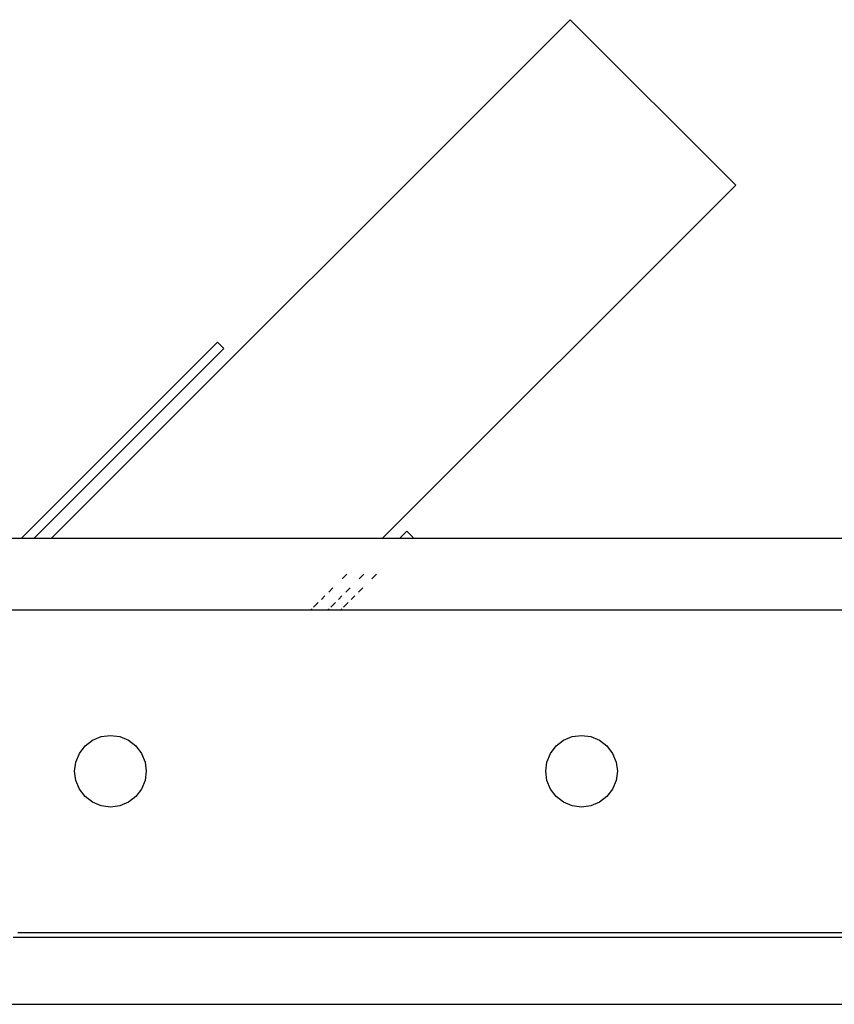
# Model space of a CAD drawing. Units: inches. Extents: x 61 to 478, y -85 to 120.
# Drawn here: x 223 to 229, y 75 to 82 of the extents above; entities that cross this region are included whole.
import ezdxf

# ---------------------------------------------------------------- set-up
doc = ezdxf.new("R2010")
doc.units = ezdxf.units.IN
doc.header["$MEASUREMENT"] = 0
doc.layers.add('Edges', color=7, linetype='Continuous')

# ---------------------------------------------------------------- blocks, each defined once
blk = doc.blocks.new('teardrop trailer pl')
at = {"layer": 'Edges'}
for p, q in [((200.8954, 66.5664), (197.2938, 62.9648)), ((200.8954, 66.5664), (202.0444, 65.4173)), ((202.0444, 65.4173), (199.5919, 62.9648)), ((197.0839, 62.9648), (198.4465, 64.3274)), ((197.1723, 62.9648), (198.4907, 64.2832)), ((198.4465, 64.3274), (198.4907, 64.2832)), ((199.7599, 63.014), (199.7108, 62.9648)), ((199.8041, 62.9698), (199.7599, 63.014)), ((196.6119, 62.9648), (197.0839, 62.9648)), ((197.0839, 62.9648), (197.1723, 62.9648)), ((197.1723, 62.9648), (197.2938, 62.9648)), ((197.2938, 62.9648), (199.5919, 62.9648)), ((199.5919, 62.9648), (199.7108, 62.9648)), ((199.7108, 62.9648), (199.7992, 62.9648)), ((199.7992, 62.9648), (199.8041, 62.9698)), ((199.7992, 62.9648), (204.551, 62.9648)), ((199.3104, 62.6833), (199.3429, 62.7158)), ((199.4293, 62.6833), (199.4618, 62.7158)), ((199.5177, 62.6833), (199.5502, 62.7158)), ((199.2184, 62.5913), (199.2476, 62.6205)), ((199.3373, 62.5913), (199.3665, 62.6205)), ((199.4257, 62.5913), (199.4549, 62.6205)), ((199.1129, 62.4858), (199.1454, 62.5183)), ((199.1669, 62.5398), (199.1914, 62.5643)), ((199.2642, 62.5183), (199.2317, 62.4858)), ((199.3102, 62.5643), (199.2857, 62.5398)), ((199.3526, 62.5183), (199.3201, 62.4858)), ((199.3986, 62.5643), (199.3741, 62.5398)), ((196.7958, 62.4668), (199.0939, 62.4668)), ((199.0939, 62.4668), (199.1024, 62.4753)), ((199.0939, 62.4668), (199.2128, 62.4668)), ((199.2128, 62.4668), (199.2213, 62.4753)), ((199.2128, 62.4668), (199.3012, 62.4668)), ((199.3012, 62.4668), (199.3097, 62.4753)), ((199.3012, 62.4668), (202.9057, 62.4668)), ((197.5263, 61.5224), (197.5778, 61.562)), ((197.5778, 61.562), (197.6379, 61.5869)), ((197.6379, 61.5869), (197.7023, 61.5953)), ((197.7023, 61.5953), (197.7668, 61.5869)), ((197.7668, 61.5869), (197.8268, 61.562)), ((197.8268, 61.562), (197.8784, 61.5224)), ((200.7977, 61.5224), (200.8493, 61.562)), ((200.8493, 61.562), (200.9093, 61.5869)), ((200.9093, 61.5869), (200.9738, 61.5953)), ((200.9738, 61.5953), (201.0382, 61.5869)), ((201.0382, 61.5869), (201.0983, 61.562)), ((201.0983, 61.562), (201.1498, 61.5224)), ((197.4867, 61.4708), (197.5263, 61.5224)), ((197.8784, 61.5224), (197.918, 61.4708)), ((200.7581, 61.4708), (200.7977, 61.5224)), ((201.1498, 61.5224), (201.1894, 61.4708)), ((197.4533, 61.3463), (197.4618, 61.4108)), ((197.4618, 61.4108), (197.4867, 61.4708)), ((197.918, 61.4708), (197.9428, 61.4108)), ((197.9428, 61.4108), (197.9513, 61.3463)), ((200.7248, 61.3463), (200.7333, 61.4108)), ((200.7333, 61.4108), (200.7581, 61.4708)), ((201.1894, 61.4708), (201.2143, 61.4108)), ((201.2143, 61.4108), (201.2228, 61.3463)), ((197.4618, 61.2819), (197.4533, 61.3463)), ((197.9513, 61.3463), (197.9428, 61.2819)), ((200.7333, 61.2819), (200.7248, 61.3463)), ((201.2228, 61.3463), (201.2143, 61.2819)), ((197.4867, 61.2218), (197.4618, 61.2819)), ((197.9428, 61.2819), (197.918, 61.2218)), ((200.7581, 61.2218), (200.7333, 61.2819)), ((201.2143, 61.2819), (201.1894, 61.2218)), ((197.5263, 61.1703), (197.4867, 61.2218)), ((197.918, 61.2218), (197.8784, 61.1703)), ((200.7977, 61.1703), (200.7581, 61.2218)), ((201.1894, 61.2218), (201.1498, 61.1703)), ((197.5778, 61.1307), (197.5263, 61.1703)), ((197.8784, 61.1703), (197.8268, 61.1307)), ((200.8493, 61.1307), (200.7977, 61.1703)), ((201.1498, 61.1703), (201.0983, 61.1307)), ((197.6379, 61.1058), (197.5778, 61.1307)), ((197.7023, 61.0973), (197.6379, 61.1058)), ((197.7668, 61.1058), (197.7023, 61.0973)), ((197.8268, 61.1307), (197.7668, 61.1058)), ((200.9093, 61.1058), (200.8493, 61.1307)), ((200.9738, 61.0973), (200.9093, 61.1058)), ((201.0382, 61.1058), (200.9738, 61.0973)), ((201.0983, 61.1307), (201.0382, 61.1058)), ((202.8594, 60.1925), (197.0268, 60.1925)), ((197.0602, 60.2258), (202.9057, 60.2258)), ((196.6119, 59.7278), (204.5759, 59.7278))]:
    blk.add_line(p, q, dxfattribs=at)

msp = doc.modelspace()

# ---------------------------------------------------------------- block references
msp.add_blockref('teardrop trailer pl', (25.9664, 15.5692))

doc.saveas('drawing.dxf')
